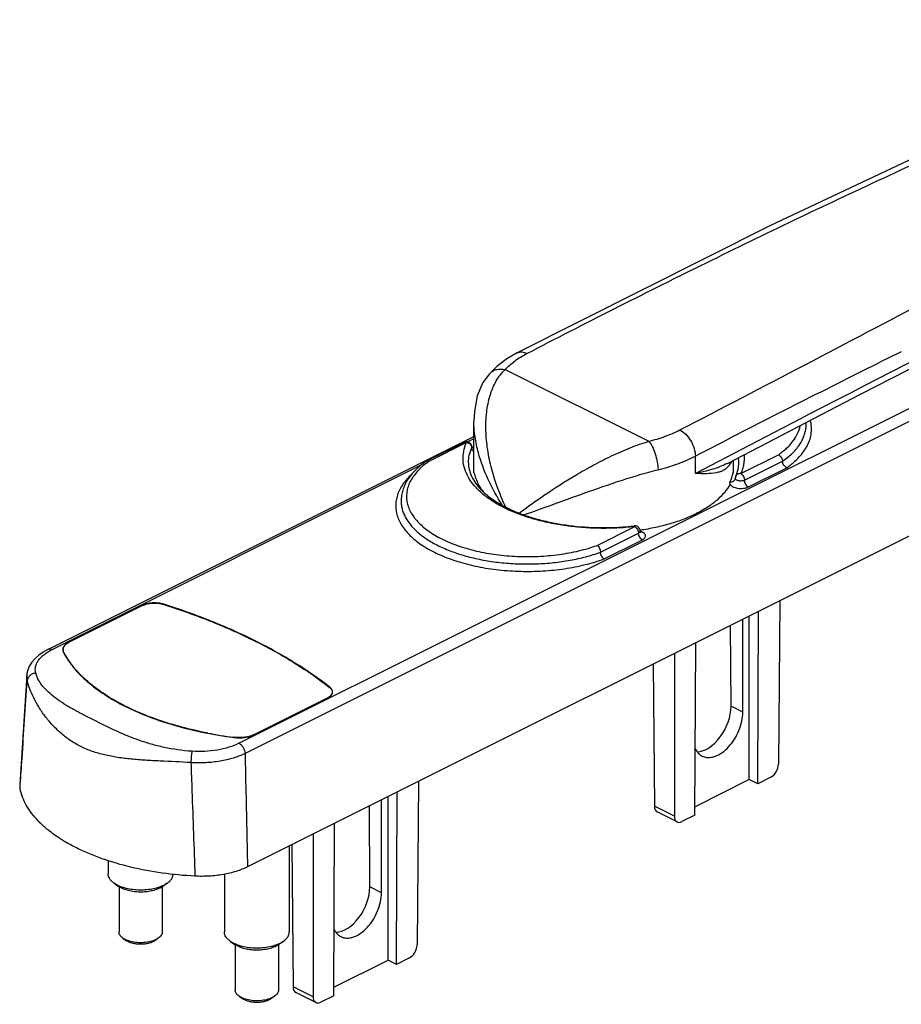
# Model space of a CAD drawing. Units: millimetres. Extents: x 192 to 420, y 0 to 297.
# Drawn here: x 280 to 362, y 110 to 202 of the extents above; entities that cross this region are included whole.
import ezdxf

# ---------------------------------------------------------------- set-up
doc = ezdxf.new("R2010")
doc.units = ezdxf.units.MM
doc.header["$LTSCALE"] = 23.1
doc.layers.get('0').update_dxf_attribs({"linetype": 'CONTINUOUS'})

msp = doc.modelspace()

# ---------------------------------------------------------------- linework, layer by layer
at = {"color": 9, "linetype": 'Continuous'}
for p, q in [((300.765, 134.633), (385.522, 177.012)), ((386.087, 176.073), (301.33, 133.694)), ((325.386, 169.205), (338.656, 162.57)), ((350.978, 163.759), (346.533, 161.448)), ((321.811, 162.456), (318.325, 160.713)), ((322.488, 162.806), (321.903, 162.513)), ((346.533, 161.448), (342.973, 159.592)), ((347.165, 159.577), (350.651, 161.319)), ((317.644, 160.384), (283.454, 143.289)), ((342.973, 159.592), (342.973, 161.194)), ((347.519, 158.967), (351.034, 160.724)), ((347.872, 158.357), (351.416, 160.129)), ((333.882, 152.935), (337.367, 154.678)), ((334.206, 152.31), (337.721, 154.068)), ((334.531, 151.686), (338.074, 153.458)), ((291.789, 147.38), (291.789, 147.357)), ((293.82, 147.491), (293.82, 147.477)), ((285.064, 144.018), (285.065, 144.006)), ((284.567, 142.988), (284.567, 143.046)), ((309.17, 139.78), (309.171, 139.816)), ((308.924, 138.789), (308.924, 138.812)), ((347.357, 137.508), (346.268, 138.053)), ((300.279, 135.174), (300.279, 135.19)), ((302.2, 135.428), (302.2, 135.45)), ((296.425, 133.894), (296.397, 133.896)), ((296.323, 132.841), (296.293, 132.843)), ((280.52, 130.429), (280.547, 130.832)), ((341.029, 127.894), (339.183, 128.817)), ((313.947, 120.803), (312.857, 121.347)), ((307.618, 111.188), (305.772, 112.111))]:
    msp.add_line(p, q, dxfattribs=at)
at = {"color": 7, "linetype": 'Continuous'}
for p, q in [((358.256, 166.919), (374.524, 175.284)), ((326.497, 170.747), (326.497, 170.747)), ((323.919, 168.819), (323.92, 168.82)), ((345.936, 160.528), (358.256, 166.919)), ((386.733, 165.792), (301.554, 123.202)), ((322.488, 164.404), (322.488, 164.406)), ((322.488, 159.631), (322.488, 164.401)), ((283.096, 143.311), (322.488, 163.007)), ((321.587, 162.47), (318.083, 160.718)), ((318.083, 160.718), (318.056, 160.701)), ((346.488, 159.631), (346.488, 160.814)), ((350.785, 147.818), (350.653, 132.706)), ((285.064, 144.018), (291.789, 147.38)), ((285.088, 144.006), (291.812, 147.368)), ((348.736, 130.89), (348.806, 146.828)), ((347.357, 137.508), (347.357, 146.104)), ((347.958, 131.279), (347.958, 146.404)), ((346.268, 138.053), (346.236, 145.543)), ((342.938, 127.991), (343.008, 143.929)), ((284.502, 143.289), (284.502, 143.127)), ((341.029, 142.94), (341.029, 127.894)), ((339.068, 141.959), (339.183, 128.817)), ((309.171, 139.816), (309.157, 139.827)), ((309.393, 139.37), (309.393, 139.218)), ((308.924, 138.812), (302.2, 135.45)), ((308.948, 138.801), (302.223, 135.438)), ((297.85, 135.584), (297.831, 135.588)), ((300.279, 135.19), (300.273, 135.191)), ((347.958, 131.279), (342.941, 128.77)), ((348.736, 130.89), (347.958, 131.279)), ((349.942, 131.493), (348.736, 130.89)), ((317.374, 131.112), (317.242, 116.001)), ((313.947, 120.803), (313.947, 129.398)), ((314.548, 114.573), (314.548, 129.699)), ((315.325, 114.185), (315.395, 130.123)), ((312.857, 121.347), (312.825, 128.838)), ((341.286, 127.359), (339.446, 128.279)), ((342.938, 127.991), (341.732, 127.388)), ((309.527, 111.285), (309.597, 127.224)), ((307.618, 126.234), (307.618, 111.188)), ((305.421, 125.136), (305.421, 117.178)), ((305.657, 125.254), (305.772, 112.111)), ((288.673, 123.765), (288.673, 122.552)), ((299.421, 122.518), (299.421, 117.178)), ((289.223, 121.686), (289.631, 121.398)), ((289.673, 121.371), (289.673, 117.183)), ((293.44, 121.236), (293.714, 121.398)), ((293.673, 121.373), (293.673, 117.183)), ((294.122, 121.686), (293.714, 121.398)), ((293.794, 121.492), (294.122, 121.686)), ((290.04, 116.606), (290.366, 116.375)), ((290.258, 116.476), (290.04, 116.606)), ((293.306, 116.606), (292.979, 116.375)), ((290.541, 116.271), (290.366, 116.375)), ((299.971, 116.312), (300.379, 116.024)), ((300.421, 115.997), (300.421, 111.809)), ((304.188, 115.862), (304.462, 116.024)), ((304.421, 115.999), (304.421, 111.809)), ((304.87, 116.312), (304.462, 116.024)), ((304.542, 116.118), (304.87, 116.312)), ((316.531, 114.787), (315.325, 114.185)), ((309.531, 112.065), (314.548, 114.573)), ((315.325, 114.185), (314.548, 114.573)), ((301.007, 111.102), (300.788, 111.232)), ((300.788, 111.232), (301.114, 111.001)), ((304.054, 111.232), (303.727, 111.001)), ((307.875, 110.654), (306.035, 111.574)), ((309.527, 111.285), (308.321, 110.682)), ((301.289, 110.897), (301.114, 111.001))]:
    msp.add_line(p, q, dxfattribs=at)
for points in [[(391.797, 201.571), (371.728, 192.799), (349.869, 182.509), (326.497, 170.747)], [(326.497, 170.747), (325.539, 170.19), (324.602, 169.487), (323.92, 168.82)], [(323.919, 168.819), (323.326, 167.994), (322.807, 166.768), (322.533, 165.34), (322.488, 164.404)], [(283.096, 143.311), (282.666, 143.072), (282.257, 142.788), (281.908, 142.479), (281.621, 142.149), (281.4, 141.801), (281.246, 141.443), (281.158, 141.083), (281.137, 140.894)], [(281.137, 140.895), (280.926, 137.615), (280.708, 134.223), (280.491, 130.835)]]:
    msp.add_lwpolyline(points, dxfattribs=at)
at = {"color": 9, "linetype": 'Continuous'}
for centre, radius, start, end in [((2789.443, -4538.588), 5296.997, 116.916459, 117.409605), ((-1041.68, 2834.756), 3008.031, 297.376898, 297.87412), ((803.184, -720.078), 994.181, 116.343395, 116.57314), ((910.688, -933.293), 1232.964, 116.608826, 117.415963), ((321.672, 162.3), 0.19, 106.63259, 116.53777), ((322.714, 161.971), 0.416, 190.52954, 192.31768), ((321.926, 160.686), 1.392, 71.4085, 73.88461), ((344.852, 161.229), 1.531, 326.07603, 328.7833), ((343.833, 160.582), 3.155, 0.02216, 8.54941), ((334.594, 179.096), 24.575, 276.36192, 276.47864), ((285.752, 141.596), 4.72, 194.5369, 194.72208), ((286.336, 142.249), 4.505, 194.5369, 194.72209)]:
    msp.add_arc(centre, radius, start, end, dxfattribs=at)
at = {"color": 7, "linetype": 'Continuous'}
for centre, radius, start, end in [((349.922, 164.119), 3.293, 0.00103, 3.09127), ((321.811, 162.023), 0.5, 0.00139, 116.5651), ((347.165, 159.144), 0.5, 155.60859, 179.99893), ((337.367, 154.244), 0.5, 90.09176, 96.47081), ((337.367, 154.245), 0.5, 359.99973, 90.09428), ((292.517, 145.924), 1.627, 115.99252, 116.5639), ((293.131, 145.325), 2.273, 72.35067, 72.68272), ((284.977, 143.299), 0.508, 179.48299, 181.1489), ((285.003, 143.299), 0.501, 180.02398, 185.50345), ((285.137, 143.344), 0.644, 207.1303, 207.63334), ((309.017, 139.378), 0.409, 356.06436, 358.83787), ((309.018, 139.378), 0.408, 358.83892, 0.47611), ((308.228, 140.204), 1.556, 296.56418, 297.10661), ((305.412, 174.464), 39.608, 258.99461, 262.54613), ((282.008, 130.74), 1.52, 176.41216, 191.8137), ((291.216, 118.397), 2.147, 243.504, 247.0398), ((291.432, 118.956), 2.746, 251.72079, 252.55611), ((301.964, 113.023), 2.147, 243.504, 247.0398), ((302.18, 113.582), 2.746, 251.72079, 252.55611)]:
    msp.add_arc(centre, radius, start, end, dxfattribs=at)
for centre, major_axis, ratio, start_param, end_param in [((343.97, 136.904), (1.438, 2.915), 0.615036, -2.836664, -0.889317), ((349.946, 132.357), (0.452, 0.892), 0.609688, -2.453696, -0.888247), ((339.89, 129.175), (0.443, 0.897), 0.615036, -4.025562, -3.145006), ((341.736, 128.252), (0.452, 0.892), 0.609688, -4.019144, -2.453696), ((310.559, 120.198), (1.438, 2.915), 0.615036, -2.836664, -0.889317), ((316.535, 115.652), (0.452, 0.892), 0.609688, -2.453696, -0.888247), ((306.479, 112.47), (0.443, 0.897), 0.615036, -4.025562, -3.145006), ((308.325, 111.547), (0.452, 0.892), 0.609688, -4.019144, -2.453696)]:
    msp.add_ellipse(centre, major_axis=major_axis, ratio=ratio, start_param=start_param, end_param=end_param, dxfattribs=at)
at = {"color": 9, "linetype": 'Continuous'}
for points, knots in [([(327.396, 170.693), (332.73, 173.458), (343.487, 178.913), (359.868, 186.777), (376.601, 194.305), (387.952, 199.036), (393.695, 201.33)], [0, 0, 0, 0, 0.246722, 0.495174, 0.746046, 1, 1, 1, 1]), ([(325.386, 169.205), (325.648, 169.498), (326.283, 170.054), (327.002, 170.489), (327.396, 170.693)], [0, 0, 0, 0, 0.469876, 1, 1, 1, 1]), ([(326.497, 170.747), (326.559, 170.78), (326.697, 170.827), (326.923, 170.84), (327.162, 170.795), (327.318, 170.732), (327.396, 170.693)], [0, 0, 0, 0, 0.225881, 0.4628, 0.719472, 1, 1, 1, 1]), ([(325.443, 156.469), (324.899, 157.6), (324.24, 159.361), (323.735, 161.768), (323.567, 163.531), (323.626, 165.222), (323.928, 166.785), (324.486, 168.149), (325.06, 168.905), (325.386, 169.205)], [0, 0, 0, 0, 0.27988, 0.415989, 0.547814, 0.673789, 0.792121, 0.9011, 1, 1, 1, 1]), ([(323.92, 168.82), (324.002, 168.912), (324.2, 169.074), (324.562, 169.222), (324.968, 169.27), (325.246, 169.237), (325.386, 169.205)], [0, 0, 0, 0, 0.233445, 0.474783, 0.729663, 1, 1, 1, 1]), ([(322.904, 161.517), (322.773, 162), (322.568, 162.955), (322.488, 163.93), (322.488, 164.404)], [0, 0, 0, 0, 0.513228, 1, 1, 1, 1]), ([(350.651, 161.319), (350.918, 161.507), (351.408, 161.898), (352.014, 162.561), (352.446, 163.263), (352.614, 163.764), (352.662, 164.01)], [0, 0, 0, 0, 0.285517, 0.544607, 0.780686, 1, 1, 1, 1]), ([(351.034, 160.724), (351.366, 160.956), (351.828, 161.33), (352.347, 161.896), (352.66, 162.323), (352.906, 162.761), (353.084, 163.208), (353.191, 163.662), (353.215, 163.967), (353.215, 164.119)], [0, 0, 0, 0, 0.289923, 0.422899, 0.548509, 0.667651, 0.781549, 0.891738, 1, 1, 1, 1]), ([(351.416, 160.129), (351.633, 160.28), (352.041, 160.59), (352.581, 161.101), (353.022, 161.636), (353.361, 162.191), (353.593, 162.762), (353.714, 163.344), (353.724, 163.93), (353.656, 164.313), (353.605, 164.501)], [0, 0, 0, 0, 0.151987, 0.293668, 0.42566, 0.549109, 0.665752, 0.777905, 0.888335, 1, 1, 1, 1]), ([(338.656, 162.57), (339.174, 162.697), (340.157, 162.99), (341.101, 163.396), (341.538, 163.622)], [0, 0, 0, 0, 0.520028, 1, 1, 1, 1]), ([(341.538, 163.622), (341.739, 163.521), (342.124, 163.221), (342.572, 162.628), (342.881, 161.934), (342.97, 161.434), (342.973, 161.194)], [0, 0, 0, 0, 0.230091, 0.489067, 0.754021, 1, 1, 1, 1]), ([(337.317, 154.672), (336.781, 154.612), (335.698, 154.527), (334.07, 154.502), (332.448, 154.579), (330.857, 154.757), (329.324, 155.032), (327.871, 155.401), (326.522, 155.858), (325.297, 156.395), (324.215, 157.005), (323.292, 157.679), (322.543, 158.408), (321.98, 159.182), (321.614, 159.993), (321.458, 160.827), (321.517, 161.665), (321.694, 162.198), (321.811, 162.456)], [0, 0, 0, 0, 0.080792, 0.1623, 0.24356, 0.323614, 0.401536, 0.476466, 0.547636, 0.614407, 0.676315, 0.733122, 0.784891, 0.832071, 0.875585, 0.916859, 0.9577, 1, 1, 1, 1]), ([(321.811, 162.456), (321.779, 162.472), (321.716, 162.494), (321.647, 162.491), (321.618, 162.482)], [0, 0, 0, 0, 0.533378, 1, 1, 1, 1]), ([(321.811, 162.456), (321.875, 162.449), (322.002, 162.411), (322.161, 162.3), (322.27, 162.146), (322.298, 162.025), (322.298, 161.967)], [0, 0, 0, 0, 0.25996, 0.519063, 0.76725, 1, 1, 1, 1]), ([(326.676, 155.914), (327.443, 156.502), (329.156, 157.731), (331.456, 159.195), (333.536, 160.373), (335.212, 161.229), (336.917, 161.985), (338.079, 162.4), (338.656, 162.57)], [0, 0, 0, 0, 0.210623, 0.459094, 0.59364, 0.731607, 0.86889, 1, 1, 1, 1]), ([(338.656, 162.57), (338.716, 162.504), (338.833, 162.35), (339.05, 161.974), (339.276, 161.41), (339.457, 160.687), (339.513, 160.185), (339.517, 159.942)], [0, 0, 0, 0, 0.095032, 0.206066, 0.463209, 0.739963, 1, 1, 1, 1]), ([(321.988, 160.583), (321.988, 160.817), (322.042, 161.294), (322.198, 161.747), (322.298, 161.967)], [0, 0, 0, 0, 0.491146, 1, 1, 1, 1]), ([(322.311, 162.023), (322.311, 162.018), (322.31, 161.999), (322.304, 161.98), (322.298, 161.967)], [0, 0, 0, 0, 0.245253, 1, 1, 1, 1]), ([(322.305, 161.895), (322.304, 161.901), (322.3, 161.925), (322.298, 161.949), (322.298, 161.967)], [0, 0, 0, 0, 0.252625, 1, 1, 1, 1]), ([(322.487, 161.604), (322.442, 161.64), (322.365, 161.724), (322.319, 161.829), (322.308, 161.882)], [0, 0, 0, 0, 0.51354, 1, 1, 1, 1]), ([(322.488, 161.958), (322.479, 161.962), (322.44, 161.979), (322.4, 161.994), (322.369, 162.005)], [0, 0, 0, 0, 0.242681, 1, 1, 1, 1]), ([(325.136, 156.634), (324.638, 157.406), (323.765, 158.982), (323.134, 160.672), (322.904, 161.517)], [0, 0, 0, 0, 0.51188, 1, 1, 1, 1]), ([(347.473, 161.324), (347.487, 161.178), (347.495, 160.883), (347.447, 160.441), (347.339, 160.001), (347.229, 159.717), (347.165, 159.577)], [0, 0, 0, 0, 0.24526, 0.491521, 0.742098, 1, 1, 1, 1]), ([(318.325, 160.713), (317.971, 160.464), (317.482, 160.058), (316.954, 159.436), (316.651, 158.969), (316.43, 158.488), (316.295, 157.998), (316.247, 157.504), (316.287, 157.009), (316.414, 156.518), (316.627, 156.037), (316.922, 155.568), (317.298, 155.115), (317.752, 154.681), (318.279, 154.269), (318.875, 153.882), (319.78, 153.39), (321.06, 152.863), (322.748, 152.384), (324.577, 152.057), (326.491, 151.894), (328.433, 151.898), (330.345, 152.069), (332.168, 152.403), (333.33, 152.739), (333.882, 152.935)], [0, 0, 0, 0, 0.054006, 0.078506, 0.101516, 0.12329, 0.14417, 0.164569, 0.184946, 0.205763, 0.227438, 0.250321, 0.274674, 0.300675, 0.328423, 0.357951, 0.389239, 0.456743, 0.530011, 0.607651, 0.687999, 0.769238, 0.8495, 0.926972, 1, 1, 1, 1]), ([(339.517, 159.942), (340.137, 160.092), (341.317, 160.441), (342.45, 160.924), (342.973, 161.194)], [0, 0, 0, 0, 0.520123, 1, 1, 1, 1]), ([(345.936, 160.528), (345.497, 160.301), (344.518, 159.934), (343.506, 159.698), (342.973, 159.592)], [0, 0, 0, 0, 0.476456, 1, 1, 1, 1]), ([(346.122, 160.374), (346.055, 160.275), (345.898, 160.094), (345.601, 159.888), (345.259, 159.743), (344.727, 159.61), (343.956, 159.551), (343.317, 159.572), (342.973, 159.592)], [0, 0, 0, 0, 0.106166, 0.209955, 0.317772, 0.433436, 0.694793, 1, 1, 1, 1]), ([(346.3, 160.696), (346.29, 160.674), (346.248, 160.585), (346.2, 160.499), (346.161, 160.435)], [0, 0, 0, 0, 0.244735, 1, 1, 1, 1]), ([(316.748, 159.527), (316.589, 159.382), (316.295, 159.085), (315.918, 158.608), (315.622, 158.115), (315.411, 157.61), (315.285, 157.097), (315.247, 156.579), (315.297, 156.062), (315.434, 155.55), (315.658, 155.046), (315.965, 154.555), (316.353, 154.08), (316.818, 153.624), (317.358, 153.189), (318.196, 152.627), (319.412, 152.003), (321.052, 151.403), (322.869, 150.948), (324.812, 150.649), (326.828, 150.515), (328.86, 150.551), (330.852, 150.755), (332.748, 151.121), (333.957, 151.479), (334.531, 151.686)], [0, 0, 0, 0, 0.025457, 0.049372, 0.071921, 0.093357, 0.114009, 0.134267, 0.154555, 0.175292, 0.196862, 0.219583, 0.243699, 0.269377, 0.296715, 0.325754, 0.388802, 0.45801, 0.532337, 0.61042, 0.690686, 0.771448, 0.850996, 0.927679, 1, 1, 1, 1]), ([(327.112, 155.766), (327.983, 156.07), (329.863, 156.75), (332.852, 157.838), (335.551, 158.78), (337.808, 159.489), (338.951, 159.804), (339.517, 159.942)], [0, 0, 0, 0, 0.211546, 0.457957, 0.728586, 0.866492, 1, 1, 1, 1]), ([(347.165, 159.577), (347.117, 159.582), (347.022, 159.581), (346.888, 159.539), (346.778, 159.462), (346.727, 159.389), (346.71, 159.35)], [0, 0, 0, 0, 0.267218, 0.52228, 0.765033, 1, 1, 1, 1]), ([(347.165, 159.577), (347.215, 159.551), (347.312, 159.476), (347.422, 159.327), (347.498, 159.153), (347.519, 159.027), (347.519, 158.967)], [0, 0, 0, 0, 0.229676, 0.488215, 0.753207, 1, 1, 1, 1]), ([(346.187, 158.606), (346.208, 158.559), (346.259, 158.492), (346.348, 158.419), (346.466, 158.348), (346.645, 158.277), (346.886, 158.224), (347.146, 158.205), (347.408, 158.22), (347.653, 158.267), (347.804, 158.323), (347.872, 158.357)], [0, 0, 0, 0, 0.084705, 0.133968, 0.188131, 0.310132, 0.446848, 0.591764, 0.737243, 0.875572, 1, 1, 1, 1]), ([(346.19, 158.821), (346.238, 158.816), (346.334, 158.817), (346.467, 158.859), (346.577, 158.936), (346.628, 159.009), (346.645, 159.047)], [0, 0, 0, 0, 0.267187, 0.522197, 0.764969, 1, 1, 1, 1]), ([(347.519, 158.967), (347.481, 158.948), (347.397, 158.918), (347.261, 158.895), (347.117, 158.891), (346.977, 158.908), (346.852, 158.944), (346.765, 158.99), (346.713, 159.034), (346.686, 159.069), (346.669, 159.106), (346.665, 159.131), (346.665, 159.144)], [0, 0, 0, 0, 0.129839, 0.274799, 0.426222, 0.574389, 0.710098, 0.826341, 0.876295, 0.921065, 0.961701, 1, 1, 1, 1]), ([(347.872, 158.357), (347.822, 158.382), (347.726, 158.457), (347.615, 158.606), (347.54, 158.781), (347.519, 158.906), (347.519, 158.967)], [0, 0, 0, 0, 0.229676, 0.488215, 0.753207, 1, 1, 1, 1]), ([(315.761, 157.048), (315.761, 156.914), (315.78, 156.645), (315.863, 156.246), (316.001, 155.85), (316.262, 155.319), (316.732, 154.674), (317.48, 153.967), (318.41, 153.32), (319.505, 152.743), (320.746, 152.247), (322.11, 151.839), (323.572, 151.527), (325.105, 151.317), (326.681, 151.213), (328.271, 151.217), (329.845, 151.329), (331.374, 151.547), (332.829, 151.866), (333.76, 152.151), (334.206, 152.31)], [0, 0, 0, 0, 0.019031, 0.038325, 0.058133, 0.078675, 0.122606, 0.171216, 0.224961, 0.283847, 0.347541, 0.415456, 0.486819, 0.560725, 0.636174, 0.712117, 0.787488, 0.861237, 0.932374, 1, 1, 1, 1]), ([(337.367, 154.678), (337.363, 154.687), (337.354, 154.705), (337.338, 154.728), (337.321, 154.743), (337.311, 154.741)], [0, 0, 0, 0, 0.365202, 0.649136, 1, 1, 1, 1]), ([(337.367, 154.678), (337.418, 154.653), (337.514, 154.577), (337.624, 154.428), (337.7, 154.254), (337.721, 154.128), (337.721, 154.068)], [0, 0, 0, 0, 0.229706, 0.488181, 0.753134, 1, 1, 1, 1]), ([(337.867, 154.245), (337.867, 154.228), (337.86, 154.193), (337.829, 154.145), (337.782, 154.102), (337.742, 154.079), (337.721, 154.068)], [0, 0, 0, 0, 0.206568, 0.434514, 0.69743, 1, 1, 1, 1]), ([(338.074, 153.458), (338.024, 153.483), (337.928, 153.558), (337.817, 153.707), (337.742, 153.882), (337.721, 154.007), (337.721, 154.068)], [0, 0, 0, 0, 0.229676, 0.488215, 0.753207, 1, 1, 1, 1]), ([(338.074, 153.458), (338.124, 153.483), (338.213, 153.537), (338.316, 153.64), (338.363, 153.741), (338.369, 153.82), (338.357, 153.899), (338.305, 153.998), (338.195, 154.099), (338.046, 154.185), (337.93, 154.226), (337.867, 154.245)], [0, 0, 0, 0, 0.141834, 0.261939, 0.364711, 0.413171, 0.4619, 0.566614, 0.689692, 0.834643, 1, 1, 1, 1]), ([(281.976, 141.119), (281.951, 141.215), (281.922, 141.414), (281.948, 141.716), (282.044, 142.014), (282.207, 142.303), (282.434, 142.578), (282.721, 142.838), (283.064, 143.08), (283.319, 143.221), (283.454, 143.289)], [0, 0, 0, 0, 0.105184, 0.209846, 0.317975, 0.433034, 0.557591, 0.693239, 0.840703, 1, 1, 1, 1]), ([(283.454, 143.289), (283.423, 143.304), (283.361, 143.329), (283.267, 143.347), (283.177, 143.342), (283.121, 143.324), (283.096, 143.311)], [0, 0, 0, 0, 0.279227, 0.535324, 0.772889, 1, 1, 1, 1]), ([(280.547, 130.832), (280.6, 131.63), (280.81, 134.823), (281.023, 138.016), (281.184, 140.411)], [0, 0, 0, 0, 0.250023, 1, 1, 1, 1]), ([(281.184, 140.411), (281.163, 140.49), (281.135, 140.651), (281.132, 140.814), (281.137, 140.894)], [0, 0, 0, 0, 0.503088, 1, 1, 1, 1]), ([(281.976, 141.119), (281.876, 141.112), (281.677, 141.066), (281.422, 140.909), (281.27, 140.717), (281.202, 140.545), (281.186, 140.455), (281.184, 140.411)], [0, 0, 0, 0, 0.26192, 0.519793, 0.76599, 0.884451, 1, 1, 1, 1]), ([(296.293, 132.843), (295.354, 132.905), (293.961, 132.961), (292.13, 133.056), (290.818, 133.156), (289.555, 133.309), (288.347, 133.536), (287.201, 133.86), (286.127, 134.304), (285.148, 134.883), (284.269, 135.567), (283.491, 136.327), (282.817, 137.137), (282.248, 137.971), (281.786, 138.803), (281.43, 139.608), (281.255, 140.14), (281.188, 140.396)], [0, 0, 0, 0, 0.153651, 0.227632, 0.299283, 0.368479, 0.435244, 0.499793, 0.562604, 0.624295, 0.684886, 0.744097, 0.801521, 0.856613, 0.90867, 0.956815, 1, 1, 1, 1]), ([(296.397, 133.896), (295.538, 133.952), (294.274, 134.133), (292.659, 134.536), (291.533, 134.894), (290.47, 135.299), (289.462, 135.74), (288.493, 136.204), (287.547, 136.679), (286.609, 137.147), (285.693, 137.624), (284.82, 138.121), (284.014, 138.645), (283.299, 139.202), (282.787, 139.705), (282.453, 140.127), (282.185, 140.541), (282.039, 140.877), (281.98, 141.105)], [0, 0, 0, 0, 0.155248, 0.229087, 0.300023, 0.368221, 0.434115, 0.498366, 0.5618, 0.625008, 0.68738, 0.748005, 0.806012, 0.860617, 0.911207, 0.934914, 0.957565, 1, 1, 1, 1]), ([(296.425, 133.894), (296.418, 133.865), (296.404, 133.8), (296.378, 133.646), (296.352, 133.42), (296.33, 133.135), (296.323, 132.938), (296.323, 132.841)], [0, 0, 0, 0, 0.084402, 0.18882, 0.442736, 0.726417, 1, 1, 1, 1]), ([(300.765, 134.633), (300.467, 134.484), (299.812, 134.231), (298.75, 133.985), (297.604, 133.863), (296.819, 133.869), (296.425, 133.894)], [0, 0, 0, 0, 0.224441, 0.471816, 0.733649, 1, 1, 1, 1]), ([(300.765, 134.633), (300.843, 134.594), (300.991, 134.479), (301.166, 134.251), (301.288, 133.983), (301.326, 133.789), (301.33, 133.694)], [0, 0, 0, 0, 0.228574, 0.485605, 0.75047, 1, 1, 1, 1]), ([(301.33, 133.694), (300.986, 133.524), (300.229, 133.234), (299.004, 132.951), (297.683, 132.809), (296.777, 132.813), (296.323, 132.841)], [0, 0, 0, 0, 0.224288, 0.471678, 0.733591, 1, 1, 1, 1]), ([(301.33, 133.694), (301.348, 132.82), (301.422, 129.322), (301.497, 125.825), (301.554, 123.202)], [0, 0, 0, 0, 0.250027, 1, 1, 1, 1]), ([(296.323, 132.841), (296.354, 131.966), (296.479, 128.466), (296.604, 124.966), (296.697, 122.341)], [0, 0, 0, 0, 0.250049, 1, 1, 1, 1])]:
    msp.add_open_spline(points, degree=3, knots=knots, dxfattribs=at)
at = {"color": 7, "linetype": 'Continuous'}
for points, knots in [([(322.335, 161.917), (322.332, 161.924), (322.317, 161.957), (322.311, 161.994), (322.311, 162.023)], [0, 0, 0, 0, 0.20941, 1, 1, 1, 1]), ([(322.345, 161.899), (322.346, 161.898), (322.348, 161.896), (322.35, 161.894), (322.352, 161.892), (322.349, 161.895), (322.348, 161.897), (322.342, 161.906), (322.338, 161.912), (322.335, 161.917)], [0, 0, 0, 0, 0.14227, 0.221706, 0.237841, 0.282531, 0.385198, 0.542601, 1, 1, 1, 1]), ([(350.651, 161.319), (350.704, 161.297), (350.808, 161.227), (350.929, 161.082), (351.011, 160.91), (351.034, 160.784), (351.034, 160.724)], [0, 0, 0, 0, 0.235201, 0.494039, 0.756236, 1, 1, 1, 1]), ([(318.056, 160.701), (317.713, 160.462), (317.234, 160.072), (316.694, 159.48), (316.363, 159.025), (316.098, 158.551), (315.905, 158.06), (315.788, 157.557), (315.761, 157.217), (315.761, 157.048)], [0, 0, 0, 0, 0.279794, 0.410286, 0.535276, 0.655642, 0.772445, 0.886824, 1, 1, 1, 1]), ([(318.325, 160.713), (318.285, 160.73), (318.221, 160.746), (318.138, 160.739), (318.1, 160.726), (318.083, 160.718)], [0, 0, 0, 0, 0.5296, 0.769901, 1, 1, 1, 1]), ([(321.988, 160.583), (321.988, 160.374), (322.038, 159.942), (322.263, 159.303), (322.637, 158.671), (323.162, 158.054), (323.831, 157.461), (324.639, 156.903), (325.574, 156.389), (326.624, 155.927), (327.776, 155.524), (329.013, 155.187), (330.321, 154.92), (332.15, 154.66), (334.492, 154.531), (336.376, 154.635), (337.311, 154.741)], [0, 0, 0, 0, 0.03536, 0.072652, 0.113421, 0.158632, 0.20876, 0.263919, 0.323969, 0.388591, 0.457336, 0.529652, 0.604912, 0.682428, 0.841219, 1, 1, 1, 1]), ([(346.71, 159.35), (346.8, 159.548), (346.939, 159.952), (346.988, 160.377), (346.988, 160.583)], [0, 0, 0, 0, 0.512969, 1, 1, 1, 1]), ([(351.416, 160.129), (351.362, 160.151), (351.259, 160.222), (351.139, 160.366), (351.056, 160.539), (351.034, 160.664), (351.034, 160.724)], [0, 0, 0, 0, 0.235024, 0.493893, 0.756168, 1, 1, 1, 1]), ([(322.531, 159.641), (322.558, 159.485), (322.637, 159.171), (322.894, 158.546), (323.186, 158.113), (323.411, 157.842)], [0, 0, 0, 0, 0.234942, 0.478065, 1, 1, 1, 1]), ([(346.19, 158.821), (346.25, 158.953), (346.353, 159.221), (346.421, 159.501), (346.445, 159.64)], [0, 0, 0, 0, 0.507292, 1, 1, 1, 1]), ([(346.187, 158.606), (345.891, 158.045), (345.336, 157.414), (344.555, 156.786), (343.921, 156.344), (343.405, 156.052), (343.044, 155.872)], [0, 0, 0, 0, 0.451323, 0.579234, 0.713354, 1, 1, 1, 1]), ([(346.187, 158.606), (346.173, 158.64), (346.157, 158.714), (346.175, 158.788), (346.19, 158.821)], [0, 0, 0, 0, 0.499009, 1, 1, 1, 1]), ([(346.665, 159.144), (346.665, 159.135), (346.663, 159.102), (346.655, 159.069), (346.645, 159.047)], [0, 0, 0, 0, 0.27279, 1, 1, 1, 1]), ([(343.044, 155.872), (342.672, 155.686), (341.884, 155.342), (340.627, 154.918), (339.274, 154.576), (338.337, 154.409), (337.857, 154.339)], [0, 0, 0, 0, 0.229691, 0.474455, 0.732102, 1, 1, 1, 1]), ([(337.901, 154.12), (337.903, 154.119), (337.905, 154.117), (337.907, 154.116), (337.909, 154.114), (337.904, 154.119), (337.902, 154.122), (337.896, 154.13), (337.89, 154.142), (337.882, 154.16), (337.874, 154.185), (337.868, 154.214), (337.867, 154.234), (337.867, 154.245)], [0, 0, 0, 0, 0.036113, 0.056373, 0.060722, 0.071652, 0.136646, 0.188598, 0.251779, 0.406568, 0.589038, 0.788868, 1, 1, 1, 1]), ([(333.882, 152.935), (333.928, 152.907), (334.017, 152.827), (334.118, 152.674), (334.187, 152.497), (334.206, 152.371), (334.206, 152.31)], [0, 0, 0, 0, 0.223789, 0.481838, 0.749812, 1, 1, 1, 1]), ([(334.531, 151.686), (334.484, 151.714), (334.395, 151.794), (334.294, 151.947), (334.225, 152.124), (334.206, 152.25), (334.206, 152.31)], [0, 0, 0, 0, 0.223996, 0.482021, 0.749901, 1, 1, 1, 1]), ([(293.808, 147.495), (293.645, 147.546), (293.299, 147.614), (292.772, 147.629), (292.337, 147.571), (292.017, 147.479), (291.871, 147.42), (291.803, 147.387)], [0, 0, 0, 0, 0.249327, 0.513133, 0.76993, 0.889398, 1, 1, 1, 1]), ([(291.812, 147.368), (291.879, 147.402), (292.023, 147.461), (292.34, 147.554), (292.773, 147.613), (293.298, 147.598), (293.642, 147.529), (293.803, 147.477)], [0, 0, 0, 0, 0.110136, 0.229439, 0.486449, 0.750706, 1, 1, 1, 1]), ([(293.803, 147.477), (295.302, 147.001), (298.187, 145.974), (302.258, 144.162), (305.913, 142.138), (308.126, 140.606), (309.143, 139.807)], [0, 0, 0, 0, 0.273817, 0.532552, 0.774866, 1, 1, 1, 1]), ([(309.157, 139.827), (308.14, 140.625), (305.927, 142.156), (302.273, 144.178), (298.203, 145.989), (295.319, 147.015), (293.82, 147.491)], [0, 0, 0, 0, 0.225168, 0.467494, 0.726216, 1, 1, 1, 1]), ([(285.064, 144.018), (284.977, 143.974), (284.818, 143.88), (284.625, 143.706), (284.518, 143.54), (284.477, 143.404), (284.469, 143.337), (284.469, 143.304)], [0, 0, 0, 0, 0.302077, 0.564782, 0.792692, 0.897827, 1, 1, 1, 1]), ([(284.502, 143.299), (284.502, 143.332), (284.509, 143.398), (284.549, 143.533), (284.653, 143.697), (284.844, 143.869), (285.001, 143.963), (285.088, 144.006)], [0, 0, 0, 0, 0.102223, 0.207304, 0.435022, 0.697709, 1, 1, 1, 1]), ([(284.469, 143.289), (284.469, 143.275), (284.473, 143.22), (284.485, 143.166), (284.498, 143.127)], [0, 0, 0, 0, 0.246996, 1, 1, 1, 1]), ([(284.498, 143.127), (284.501, 143.12), (284.511, 143.09), (284.524, 143.062), (284.535, 143.041)], [0, 0, 0, 0, 0.245897, 1, 1, 1, 1]), ([(284.565, 143.051), (284.556, 143.067), (284.527, 143.13), (284.509, 143.199), (284.504, 143.251)], [0, 0, 0, 0, 0.258877, 1, 1, 1, 1]), ([(284.535, 143.041), (284.792, 142.551), (285.276, 141.841), (286.056, 140.975), (286.992, 140.095), (288.381, 139.065), (290.307, 137.978), (292.5, 137.027), (294.924, 136.228), (297.535, 135.595), (299.345, 135.295), (300.271, 135.174)], [0, 0, 0, 0, 0.091451, 0.140613, 0.192273, 0.303377, 0.425035, 0.556738, 0.69746, 0.845781, 1, 1, 1, 1]), ([(297.831, 135.588), (297.042, 135.742), (295.507, 136.094), (293.303, 136.765), (291.271, 137.56), (289.438, 138.468), (287.828, 139.478), (286.463, 140.578), (285.362, 141.754), (284.794, 142.612), (284.567, 143.046)], [0, 0, 0, 0, 0.153992, 0.301353, 0.440848, 0.571504, 0.692676, 0.804146, 0.906245, 1, 1, 1, 1]), ([(309.393, 139.378), (309.393, 139.326), (309.37, 139.215), (309.275, 139.064), (309.127, 138.928), (309.005, 138.854), (308.937, 138.819)], [0, 0, 0, 0, 0.20736, 0.435609, 0.698189, 1, 1, 1, 1]), ([(309.143, 139.807), (309.181, 139.777), (309.25, 139.714), (309.331, 139.607), (309.381, 139.495), (309.393, 139.416), (309.393, 139.378)], [0, 0, 0, 0, 0.285711, 0.543057, 0.777815, 1, 1, 1, 1]), ([(309.426, 139.381), (309.426, 139.42), (309.413, 139.499), (309.362, 139.614), (309.28, 139.722), (309.21, 139.786), (309.171, 139.816)], [0, 0, 0, 0, 0.222155, 0.457056, 0.714384, 1, 1, 1, 1]), ([(308.948, 138.801), (309.002, 138.828), (309.102, 138.885), (309.266, 139.012), (309.36, 139.132), (309.394, 139.218)], [0, 0, 0, 0, 0.291267, 0.554313, 1, 1, 1, 1]), ([(309.394, 139.218), (309.399, 139.229), (309.414, 139.271), (309.423, 139.316), (309.425, 139.35)], [0, 0, 0, 0, 0.255966, 1, 1, 1, 1]), ([(343.606, 133.452), (343.689, 133.41), (343.871, 133.345), (344.164, 133.309), (344.473, 133.335), (344.914, 133.454), (345.471, 133.759), (346.079, 134.307), (346.61, 135.008), (347.023, 135.81), (347.289, 136.654), (347.357, 137.23), (347.357, 137.508)], [0, 0, 0, 0, 0.044775, 0.090974, 0.13979, 0.192053, 0.30803, 0.438773, 0.579971, 0.725229, 0.867423, 1, 1, 1, 1]), ([(300.271, 135.174), (300.444, 135.151), (300.794, 135.129), (301.31, 135.163), (301.792, 135.261), (302.09, 135.371), (302.223, 135.438)], [0, 0, 0, 0, 0.26301, 0.525797, 0.77526, 1, 1, 1, 1]), ([(302.2, 135.45), (302.068, 135.384), (301.776, 135.276), (301.302, 135.18), (300.794, 135.146), (300.45, 135.167), (300.279, 135.19)], [0, 0, 0, 0, 0.224753, 0.474205, 0.736976, 1, 1, 1, 1]), ([(342.964, 134.155), (343.033, 134.003), (343.166, 133.79), (343.404, 133.57), (343.537, 133.487), (343.606, 133.452)], [0, 0, 0, 0, 0.518228, 0.761703, 1, 1, 1, 1]), ([(296.697, 122.341), (295.682, 122.394), (293.691, 122.582), (290.813, 123.117), (288.556, 123.769), (286.892, 124.408), (285.753, 124.929), (284.706, 125.497), (283.758, 126.107), (282.917, 126.756), (282.189, 127.438), (281.579, 128.151), (281.091, 128.888), (280.731, 129.646), (280.575, 130.169), (280.52, 130.429)], [0, 0, 0, 0, 0.159204, 0.312891, 0.457971, 0.526481, 0.591929, 0.654117, 0.712914, 0.768276, 0.820257, 0.869029, 0.914907, 0.958356, 1, 1, 1, 1]), ([(301.554, 123.202), (301.221, 123.036), (300.488, 122.75), (299.301, 122.468), (298.019, 122.321), (297.139, 122.318), (296.697, 122.341)], [0, 0, 0, 0, 0.224487, 0.471522, 0.733146, 1, 1, 1, 1]), ([(289.223, 121.686), (289.139, 121.746), (288.988, 121.87), (288.81, 122.084), (288.715, 122.279), (288.679, 122.436), (288.673, 122.514), (288.673, 122.552)], [0, 0, 0, 0, 0.289673, 0.54796, 0.780902, 0.891398, 1, 1, 1, 1]), ([(294.122, 121.686), (294.203, 121.743), (294.348, 121.862), (294.522, 122.066), (294.619, 122.251), (294.66, 122.401), (294.67, 122.475), (294.672, 122.512)], [0, 0, 0, 0, 0.288607, 0.547191, 0.781, 0.891665, 1, 1, 1, 1]), ([(293.794, 121.492), (293.631, 121.41), (293.273, 121.27), (292.692, 121.129), (292.066, 121.054), (291.421, 121.046), (290.787, 121.107), (290.194, 121.234), (289.669, 121.42), (289.358, 121.591), (289.223, 121.686)], [0, 0, 0, 0, 0.115299, 0.242012, 0.37626, 0.513452, 0.648752, 0.777483, 0.895561, 1, 1, 1, 1]), ([(293.44, 121.236), (293.304, 121.168), (293.006, 121.051), (292.522, 120.934), (292, 120.87), (291.463, 120.864), (290.935, 120.915), (290.441, 121.021), (290.003, 121.176), (289.744, 121.318), (289.632, 121.398)], [0, 0, 0, 0, 0.115299, 0.24201, 0.376258, 0.513449, 0.648749, 0.777481, 0.89556, 1, 1, 1, 1]), ([(310.195, 116.747), (310.279, 116.705), (310.46, 116.639), (310.753, 116.604), (311.062, 116.629), (311.503, 116.748), (312.061, 117.054), (312.668, 117.601), (313.199, 118.302), (313.612, 119.105), (313.878, 119.948), (313.947, 120.525), (313.947, 120.803)], [0, 0, 0, 0, 0.044775, 0.090974, 0.13979, 0.192053, 0.30803, 0.438773, 0.579971, 0.725229, 0.867423, 1, 1, 1, 1]), ([(290.04, 116.606), (289.984, 116.645), (289.883, 116.728), (289.764, 116.871), (289.69, 117.024), (289.673, 117.131), (289.673, 117.183)], [0, 0, 0, 0, 0.289949, 0.548331, 0.781404, 1, 1, 1, 1]), ([(293.306, 116.606), (293.281, 116.588), (293.173, 116.517), (293.057, 116.459), (292.966, 116.42)], [0, 0, 0, 0, 0.235185, 1, 1, 1, 1]), ([(293.673, 117.183), (293.673, 117.131), (293.656, 117.024), (293.581, 116.871), (293.462, 116.728), (293.362, 116.645), (293.306, 116.606)], [0, 0, 0, 0, 0.218607, 0.451696, 0.710151, 1, 1, 1, 1]), ([(299.971, 116.312), (299.887, 116.372), (299.736, 116.496), (299.558, 116.71), (299.463, 116.905), (299.427, 117.062), (299.421, 117.14), (299.421, 117.178)], [0, 0, 0, 0, 0.289673, 0.54796, 0.780902, 0.891398, 1, 1, 1, 1]), ([(304.87, 116.312), (304.954, 116.372), (305.105, 116.496), (305.284, 116.71), (305.378, 116.905), (305.415, 117.062), (305.421, 117.14), (305.421, 117.178)], [0, 0, 0, 0, 0.289681, 0.547959, 0.780904, 0.891399, 1, 1, 1, 1]), ([(309.553, 117.45), (309.622, 117.298), (309.755, 117.084), (309.993, 116.864), (310.126, 116.781), (310.195, 116.747)], [0, 0, 0, 0, 0.518228, 0.761703, 1, 1, 1, 1]), ([(290.571, 116.349), (290.554, 116.354), (290.489, 116.376), (290.426, 116.401), (290.379, 116.421)], [0, 0, 0, 0, 0.255544, 1, 1, 1, 1]), ([(292.979, 116.375), (292.907, 116.324), (292.741, 116.233), (292.461, 116.133), (292.145, 116.066), (291.807, 116.033), (291.463, 116.037), (291.129, 116.078), (290.819, 116.153), (290.628, 116.227), (290.541, 116.271)], [0, 0, 0, 0, 0.104451, 0.222535, 0.351269, 0.486566, 0.623756, 0.757991, 0.884717, 1, 1, 1, 1]), ([(292.966, 116.42), (292.794, 116.347), (292.413, 116.237), (291.812, 116.17), (291.198, 116.195), (290.797, 116.277), (290.609, 116.336)], [0, 0, 0, 0, 0.234393, 0.491617, 0.753237, 1, 1, 1, 1]), ([(304.542, 116.118), (304.379, 116.036), (304.021, 115.896), (303.44, 115.755), (302.814, 115.68), (302.169, 115.672), (301.535, 115.733), (300.943, 115.86), (300.417, 116.046), (300.106, 116.217), (299.971, 116.312)], [0, 0, 0, 0, 0.115299, 0.242012, 0.37626, 0.513452, 0.648752, 0.777483, 0.895561, 1, 1, 1, 1]), ([(304.188, 115.862), (304.052, 115.794), (303.754, 115.677), (303.271, 115.56), (302.748, 115.496), (302.211, 115.49), (301.683, 115.541), (301.189, 115.647), (300.751, 115.802), (300.492, 115.944), (300.38, 116.024)], [0, 0, 0, 0, 0.115299, 0.24201, 0.376258, 0.513449, 0.648749, 0.777481, 0.89556, 1, 1, 1, 1]), ([(300.788, 111.232), (300.732, 111.271), (300.631, 111.354), (300.512, 111.497), (300.438, 111.65), (300.421, 111.757), (300.421, 111.809)], [0, 0, 0, 0, 0.289949, 0.548331, 0.781404, 1, 1, 1, 1]), ([(304.054, 111.232), (304.029, 111.214), (303.921, 111.143), (303.805, 111.085), (303.714, 111.046)], [0, 0, 0, 0, 0.235185, 1, 1, 1, 1]), ([(304.421, 111.809), (304.421, 111.757), (304.404, 111.65), (304.329, 111.497), (304.21, 111.354), (304.11, 111.271), (304.054, 111.232)], [0, 0, 0, 0, 0.218607, 0.451696, 0.710151, 1, 1, 1, 1]), ([(301.319, 110.975), (301.302, 110.98), (301.237, 111.002), (301.174, 111.027), (301.127, 111.047)], [0, 0, 0, 0, 0.255544, 1, 1, 1, 1]), ([(303.727, 111.001), (303.655, 110.95), (303.489, 110.859), (303.209, 110.759), (302.893, 110.692), (302.555, 110.659), (302.211, 110.663), (301.877, 110.704), (301.567, 110.779), (301.376, 110.853), (301.289, 110.897)], [0, 0, 0, 0, 0.104451, 0.222535, 0.351269, 0.486566, 0.623756, 0.757991, 0.884717, 1, 1, 1, 1]), ([(303.714, 111.046), (303.542, 110.973), (303.161, 110.863), (302.56, 110.796), (301.946, 110.821), (301.545, 110.903), (301.357, 110.962)], [0, 0, 0, 0, 0.234393, 0.491617, 0.753237, 1, 1, 1, 1])]:
    msp.add_open_spline(points, degree=3, knots=knots, dxfattribs=at)
at = {"color": 9, "linetype": 'Continuous'}
msp.add_open_spline([(346.203, 160.675), (346.178, 160.598), (346.163, 160.516), (346.161, 160.435)], degree=3, dxfattribs=at)

doc.saveas('drawing.dxf')
